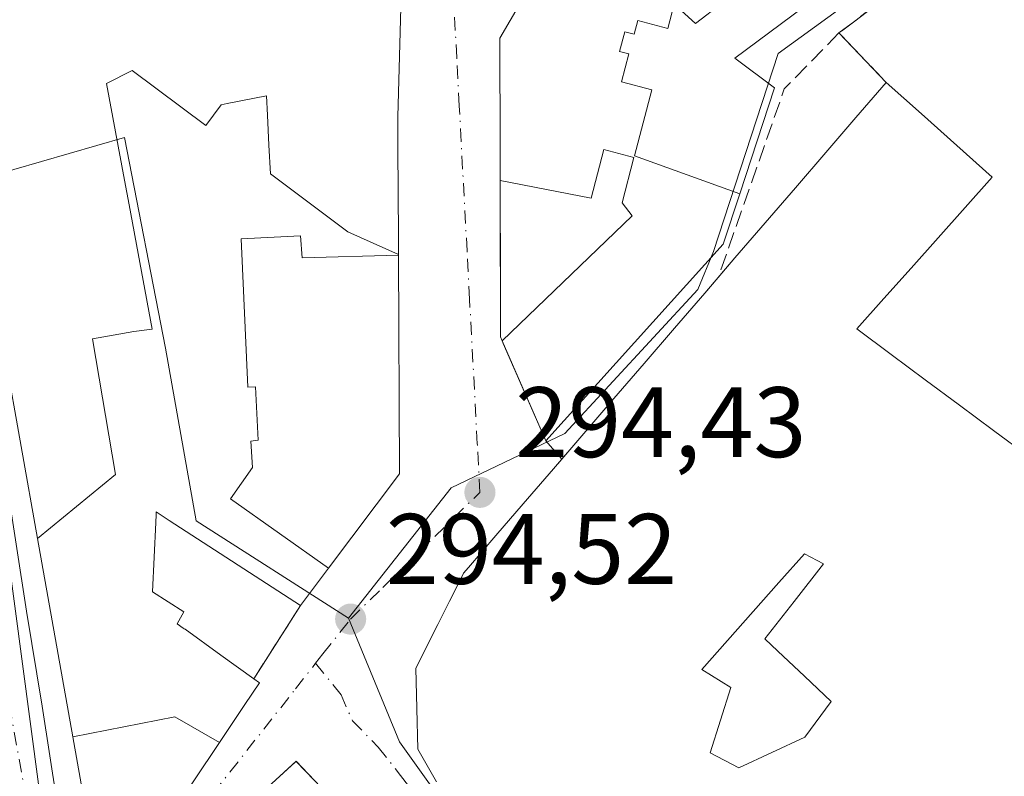
# Model space of a CAD drawing. Units: metres. Extents: x 587504 to 590967, y 4687331 to 4689698.
# Drawn here: x 587778 to 587877, y 4687381 to 4687457 of the extents above; entities that cross this region are included whole.
import ezdxf

# ---------------------------------------------------------------- set-up
doc = ezdxf.new("R2010")
doc.units = ezdxf.units.M
doc.header["$MEASUREMENT"] = 0
doc.linetypes.add('DGN Style 3', pattern=[2.307223458686699, 1.648016756204785, -0.6592067024819142])
doc.linetypes.add('DGN Style 4', pattern=[2.6384748266838614, 1.318413404963828, -0.6592067024819142, 0.001648016756204785, -0.6592067024819142])
for name, color, linetype, lineweight in [('Carretera de calzada única Cxs', 7, 'Continuous', 13), ('Carretera de calzada única eje', 7, 'DGN Style 4', 0), ('Edificación Cxs', 1, 'Continuous', 13), ('Edificación industrial Cxs', 135, 'Continuous', 13), ('Matorral CxS', 135, 'Continuous', 0), ('Muro lineal', 1, 'DGN Style 3', 13), ('Núcleo urbano CxS', 7, 'Continuous', 0), ('Punto de cota en terreno', 7, 'Continuous', 0), ('Recinto industrial CxS', 135, 'Continuous', 0), ('Rótulo de punto de cota en terreno', 7, 'Continuous', 0), ('Vía urbana Cxs', 4, 'Continuous', 0), ('Vía urbana eje', 4, 'DGN Style 4', 0)]:
    doc.layers.add(name, color=color, linetype=linetype, lineweight=lineweight)
doc.styles.add('Style-Arial', font='txt')

# ---------------------------------------------------------------- blocks, each defined once
blk = doc.blocks.new('5PATER')
at = {"layer": 'Matorral CxS', "linetype": 'Continuous', "lineweight": 0}
h = blk.add_hatch(color=51, dxfattribs=at)
edge = h.paths.add_edge_path()
edge.add_ellipse((0, 0), major_axis=(-0.1095731443231308, -0.1110710700762829), ratio=0.9994222409660322, start_angle=0, end_angle=360)
blk = doc.blocks.new('*U31')
at = {"layer": 'Carretera de calzada única Cxs', "color": 7, "linetype": 'Continuous', "lineweight": 13}
blk.add_polyline3d([(587775.9700999996, 4687417.590100001, 299.7856000000029), (587779.0601000004, 4687397.890100001, 296.4066000000021), (587780.6001000004, 4687388.380100001, 297.6851000000024), (587782.0701000001, 4687378.870100001, 298.8668000000035), (587783.2198000001, 4687370.8223, 297.0099000000046), (587783.6501000002, 4687367.8101, 296.6934999999939), (587784.0000999998, 4687364.1801, 298.8282999999938), (587784.1934000002, 4687362.123000001, 300.2021999999997), (587785.8699000003, 4687344.282299999, 302.9872999999934), (587779.3701, 4687344.1996, 298.7379999999976), (587778.3625999996, 4687358.6062, 298.2593000000052), (587778.1301999995, 4687361.9301, 297.9020000000019)], dxfattribs=at)
blk = doc.blocks.new('*U32')
at = {"layer": 'Vía urbana Cxs', "color": 4, "linetype": 'Continuous', "lineweight": 0}
for points in [[(587829.3015000002, 4687460.215700001, 302.6741999999941), (587826.4301000005, 4687455.2601, 301.9278000000049), (587826.4370999997, 4687451.7477, 302.6052000000054), (587826.4380999999, 4687451.2117, 302.632500000007), (587826.4442999996, 4687448.191299999, 302.7872999999963), (587826.4445000002, 4687448.112700001, 302.7914000000019), (587826.4587000003, 4687441.0165, 302.8035999999993), (587826.4721999997, 4687434.245100001, 302.0991999999969), (587826.4797, 4687430.492900001, 302.3788999999961), (587826.4901000002, 4687425.340100001, 303.0589999999939), (587826.6643000003, 4687424.9387, 303.3843000000052), (587831.0100999996, 4687414.9301, 301.2678000000014), (587832.6133000003, 4687413.108100001, 300.9229999999953), (587831.7880999995, 4687412.149900001, 299.7428999999975), (587828.7599, 4687408.633500001, 299.1842999999935), (587826.0151000004, 4687405.4465, 299.0584999999992), (587823.2703, 4687402.259299999, 298.7115999999951), (587822.7801000001, 4687401.690099999, 298.5577000000048), (587822.5374999996, 4687401.2049, 298.5669999999955), (587821.3743000003, 4687398.878500001, 298.4334999999992), (587820.2111000001, 4687396.552100001, 298.5527000000002), (587818.0301000001, 4687392.190099999, 299.5326999999961), (587818.1300999997, 4687388.1351, 299.8237999999984), (587818.2301000003, 4687384.0801, 298.0725999999996), (587820.0701000001, 4687380.8051, 298.0776999999944)], [(587807.8651000002, 4687380.9301, 301.6970000000001), (587806.0268000001, 4687382.8431, 300.1903000000021), (587806.0201000003, 4687382.850099999, 300.184699999998), (587805.9254000001, 4687382.7641, 300.2932000000001), (587803.5893000001, 4687380.6425, 303.1869000000006)], [(587790.5301000001, 4687373.030099999, 301.4517999999953), (587798.3507000003, 4687384.7279, 300.9092999999993), (587800.9061000004, 4687388.5503, 298.5690999999933), (587802.3501000004, 4687390.710100001, 296.6940000000032), (587801.8000999996, 4687391.120100001, 297.2877000000008), (587806.4600999998, 4687398.440099999, 295.9269000000059), (587807.7685000002, 4687400.177999999, 297.5145000000048), (587809.2755000005, 4687402.1797, 298.4250000000029), (587816.3901000004, 4687411.630100001, 298.7452000000048), (587816.2796999998, 4687433.535300001, 299.0678000000044), (587816.2795000002, 4687433.5999, 299.0700999999972), (587816.2707000002, 4687435.333100001, 299.1371000000072), (587816.2254999997, 4687444.3179, 299.5529999999999), (587816.2253000002, 4687444.361300001, 299.5617000000057), (587816.2100999998, 4687447.370100001, 300.168399999995), (587816.6201, 4687462.0101, 298.9204000000027)]]:
    blk.add_polyline3d(points, dxfattribs=at)
blk = doc.blocks.new('*U44')
at = {"layer": 'Edificación industrial Cxs', "color": 135, "linetype": 'Continuous', "lineweight": 13, "elevation": 305.9875999999936, "flags": 128}
blk.add_lwpolyline([(587820.0701000001, 4687380.8051), (587818.2301000003, 4687384.0801), (587818.1300999997, 4687388.1351), (587818.0301000001, 4687392.190099999), (587820.2111000001, 4687396.552100001), (587821.3743000003, 4687398.878500001), (587822.5374999996, 4687401.2049), (587822.7801000001, 4687401.690099999), (587823.2703, 4687402.259299999), (587826.0151000004, 4687405.4465), (587828.7599, 4687408.633500001), (587831.7880999995, 4687412.149900001), (587834.8164999997, 4687415.666300001), (587837.8448999999, 4687419.182700001), (587840.8733000001, 4687422.699100001), (587843.9017000003, 4687426.215500001), (587846.9299, 4687429.731899999), (587849.9583000002, 4687433.2481), (587852.9867000004, 4687436.7645), (587856.0151000004, 4687440.280900001), (587859.0433, 4687443.797300001), (587862.0717000002, 4687447.3137), (587865.1001000004, 4687450.8301), (587868.6300999997, 4687447.670100001), (587872.1601, 4687444.5101), (587875.6901000004, 4687441.350099999), (587872.9861000003, 4687438.3081), (587870.2821000004, 4687435.266100001), (587867.5780999997, 4687432.224099999), (587864.8740999997, 4687429.1821), (587862.1700999998, 4687426.140100001), (587865.5881000003, 4687423.598099999), (587869.0060999999, 4687421.056100001), (587872.4241000004, 4687418.5141), (587875.8421, 4687415.972100001), (587879.2600999996, 4687413.4301)], dxfattribs=at)
at = {"layer": 'Edificación industrial Cxs', "color": 135, "linetype": 'Continuous', "lineweight": 13, "elevation": 305.9875999999932, "flags": 128}
blk.add_lwpolyline([(587847.4801000003, 4687383.710100001), (587850.3501000004, 4687382.190099999), (587853.6551000001, 4687383.725099999), (587856.9600999998, 4687385.2601), (587859.6001000004, 4687388.850099999), (587856.9232999999, 4687391.369700001), (587854.2462999999, 4687393.8893), (587852.9600999998, 4687395.100099999), (587855.8901000004, 4687398.859999999), (587858.8201000001, 4687402.620100001), (587856.9200999998, 4687403.640100001), (587854.3501000004, 4687400.742500001), (587851.7801000001, 4687397.845000001), (587849.2100999998, 4687394.9475), (587846.6401000004, 4687392.050100001), (587849.5301000001, 4687390.2301), (587848.5050999997, 4687386.970100001)], close=True, dxfattribs=at)

msp = doc.modelspace()

# ---------------------------------------------------------------- linework, layer by layer
at = {"layer": 'Carretera de calzada única Cxs', "color": 7, "linetype": 'Continuous', "lineweight": 13}
msp.add_polyline3d([(587755.2978999997, 4687537.1327, 298.4101999999984), (587760.6501000002, 4687504.620100001, 295.417300000001), (587762.7600999996, 4687492.800100001, 294.2075999999943), (587763.8201000001, 4687486.800100001, 294.5071000000025), (587767.0201000003, 4687468.9801, 294.1392000000051), (587768.7401000002, 4687459.870100001, 294.3966999999975), (587770.0000999998, 4687453.1501, 296.3760000000038), (587772.8400999998, 4687437.290100001, 301.715200000006), (587775.9700999996, 4687417.590100001, 299.7856000000029), (587779.0601000004, 4687397.890100001, 296.4066000000021), (587780.6001000004, 4687388.380100001, 297.6851000000024), (587782.0701000001, 4687378.870100001, 298.8668000000035), (587783.2198000001, 4687370.8223, 297.0099000000046)], dxfattribs=at)
at = {"layer": 'Carretera de calzada única eje', "color": 7, "linetype": 'DGN Style 4', "lineweight": 0}
msp.add_polyline3d([(587758.3501000004, 4687500.090100001, 293.8717000000034), (587759.8300999999, 4687492.350099999, 294.3148999999976), (587762.1001000004, 4687480.4301, 294.2136000000028), (587765.9101, 4687459.4301, 294.1435999999958), (587768.2001, 4687446.7601, 295.0181000000011), (587769.5401, 4687438.960100001, 297.4137000000046), (587771.9401000004, 4687423.200099999, 296.1107000000048), (587777.3400999998, 4687388.460100001, 295.2930999999954), (587779.2001, 4687378.100099999, 297.7568000000028), (587780.8501000004, 4687362.4301, 297.4524999999995)], dxfattribs=at)
at = {"layer": 'Edificación Cxs', "color": 1, "linetype": 'Continuous', "lineweight": 13, "flags": 128}
for points, elevation in [([(587875.3601000002, 4687472.1801), (587849.9301000005, 4687453.2601), (587853.9200999998, 4687450.300100001), (587850.4356000006, 4687439.6832), (587839.8909999998, 4687443.463), (587841.6270000003, 4687450.081), (587838.6109999996, 4687450.875), (587839.3480000002, 4687453.676000001), (587838.4119999995, 4687453.922), (587838.9299999997, 4687455.892000001), (587839.8650000002, 4687455.646000001), (587840.2259999998, 4687457.017000001), (587843.2379999999, 4687456.226), (587843.8779999996, 4687458.665999999), (587845.9960000003, 4687456.716), (587848.6940000001, 4687458.787000001)], 306.5939999999972), ([(587816.6201, 4687462.0101), (587816.2100999998, 4687447.370100001), (587816.2253000002, 4687444.361300001), (587816.2254999997, 4687444.3179), (587816.2707000002, 4687435.333100001), (587816.2797999998, 4687433.5998), (587811.2130000005, 4687435.881999999), (587803.4550000001, 4687441.682), (587803.3090000004, 4687444.556), (587803.1560000004, 4687447.550000001), (587803.0580000002, 4687449.479), (587799.1229999998, 4687448.707000001), (587798.5439999999, 4687448.593), (587796.9910000004, 4687446.514000001), (587789.6169999996, 4687452.026000001), (587787.0590000004, 4687450.721000001), (587788.8550000004, 4687441.041999999), (587789.3130000001, 4687438.572000001), (587791.6200000001, 4687426.132999999), (587789.7810000004, 4687425.880000001), (587785.659, 4687425.143999999), (587787.9440000001, 4687411.585000001), (587780.148, 4687405.169700001), (587776.8850999996, 4687423.580499999)], 308.0451999999931), ([(587848.6940000001, 4687458.787000001), (587845.9960000003, 4687456.716), (587843.8779999996, 4687458.665999999), (587843.2379999999, 4687456.226), (587840.2259999998, 4687457.017000001), (587839.8650000002, 4687455.646000001), (587838.9299999997, 4687455.892000001), (587838.4119999995, 4687453.922), (587839.3480000002, 4687453.676000001), (587838.6109999996, 4687450.875), (587841.6270000003, 4687450.081), (587839.8909999998, 4687443.463), (587850.4356000006, 4687439.6832), (587850.4291000003, 4687439.6645), (587848.7801000001, 4687434.640100001), (587831.0100999996, 4687414.9301), (587826.7696000002, 4687424.6963), (587826.6640999997, 4687424.9385), (587839.665, 4687437.459000001), (587838.6619999995, 4687438.776000001), (587839.8490000004, 4687443.301000001), (587836.8279999997, 4687444.096000001), (587835.5480000004, 4687439.227), (587826.4583999999, 4687441.016600001), (587826.4445000002, 4687448.112700001), (587826.4442999996, 4687448.191299999), (587826.4380999999, 4687451.2117), (587826.4370999997, 4687451.7477), (587826.4301000005, 4687455.2601), (587829.3015000002, 4687460.215700001)], 307.9159999999972), ([(587803.5893000001, 4687380.6425), (587806.0201000003, 4687382.850099999), (587807.8651000002, 4687380.9301)], 306.8622000000031)]:
    msp.add_lwpolyline(points, dxfattribs=dict(at, elevation=elevation))
for points, elevation in [([(587816.2797999998, 4687433.5998), (587816.2800000003, 4687433.535300001), (587806.6359999999, 4687433.267999999), (587806.4770000001, 4687435.475000001), (587800.5219999999, 4687435.154999999), (587801.1880000001, 4687420.312999999), (587801.9529999997, 4687420.339000001), (587802.2400000002, 4687414.995999999), (587801.5039999997, 4687414.903999999), (587801.665, 4687412.259), (587799.4560000002, 4687409.148), (587809.2758, 4687402.179500001), (587806.4600999998, 4687398.440099999), (587793.3234999999, 4687406.9793), (587792.0301000001, 4687407.8201), (587792.0157000005, 4687407.5251), (587791.9779000003, 4687406.7521), (587791.6401000004, 4687399.8301), (587794.7801000001, 4687397.8101), (587794.1401000004, 4687396.620100001), (587794.7367000004, 4687396.1917), (587794.8245000001, 4687396.128500001), (587794.9055000005, 4687396.070499999), (587794.9115000004, 4687396.066099999), (587798.4929000001, 4687393.494700001), (587801.8000999996, 4687391.120100001), (587802.3501000004, 4687390.710100001), (587800.9061000004, 4687388.5503), (587798.3509999998, 4687384.727700001), (587793.8969999999, 4687387.309), (587783.6692000004, 4687385.303400001), (587780.148, 4687405.169700001), (587787.9440000001, 4687411.585000001), (587785.659, 4687425.143999999), (587789.7810000004, 4687425.880000001), (587791.6200000001, 4687426.132999999), (587789.3130000001, 4687438.572000001), (587788.8550000004, 4687441.041999999), (587787.0590000004, 4687450.721000001), (587789.6169999996, 4687452.026000001), (587796.9910000004, 4687446.514000001), (587798.5439999999, 4687448.593), (587799.1229999998, 4687448.707000001), (587803.0580000002, 4687449.479), (587803.1560000004, 4687447.550000001), (587803.3090000004, 4687444.556), (587803.4550000001, 4687441.682), (587811.2130000005, 4687435.881999999)], 308.045199999993), ([(587826.6640999997, 4687424.9385), (587826.4901000002, 4687425.340100001), (587826.4797, 4687430.492900001), (587826.4583999999, 4687441.016600001), (587835.5480000004, 4687439.227), (587836.8279999997, 4687444.096000001), (587839.8490000004, 4687443.301000001), (587838.6619999995, 4687438.776000001), (587839.665, 4687437.459000001)], 307.9159999999974), ([(587816.2800000003, 4687433.535300001), (587816.3901000004, 4687411.630100001), (587809.2758, 4687402.179500001), (587799.4560000002, 4687409.148), (587801.665, 4687412.259), (587801.5039999997, 4687414.903999999), (587802.2400000002, 4687414.995999999), (587801.9529999997, 4687420.339000001), (587801.1880000001, 4687420.312999999), (587800.5219999999, 4687435.154999999), (587806.4770000001, 4687435.475000001), (587806.6359999999, 4687433.267999999)], 306.2011999999959), ([(587853.6551000001, 4687383.725099999), (587850.3501000004, 4687382.190099999), (587847.4801000003, 4687383.710100001), (587848.5050999997, 4687386.970100001), (587849.5301000001, 4687390.2301), (587846.6401000004, 4687392.050100001), (587849.2100999998, 4687394.9475), (587851.7801000001, 4687397.845000001), (587854.3501000004, 4687400.742500001), (587856.9200999998, 4687403.640100001), (587858.8201000001, 4687402.620100001), (587855.8901000004, 4687398.859999999), (587852.9600999998, 4687395.100099999), (587854.2462999999, 4687393.8893), (587856.9232999999, 4687391.369700001), (587859.6001000004, 4687388.850099999), (587856.9600999998, 4687385.2601)], 305.9875999999932), ([(587798.3509999998, 4687384.727700001), (587790.5301000001, 4687373.030099999), (587786.0701000001, 4687371.7601), (587783.6692000004, 4687385.303400001), (587793.8969999999, 4687387.309)], 303.5081999999966)]:
    msp.add_lwpolyline(points, close=True, dxfattribs=dict(at, elevation=elevation))
at = {"layer": 'Edificación Cxs', "color": 1, "linetype": 'Continuous', "lineweight": 13}
for points in [[(587875.3601000002, 4687472.1801, 296.5087000000058), (587849.9301000005, 4687453.2601, 299.0053999999946), (587853.9200999998, 4687450.300100001, 297.184500000003), (587850.4353, 4687439.683300001, 300.5733000000037), (587850.4291000003, 4687439.6645, 300.588699999993), (587848.7801000001, 4687434.640100001, 303.2465999999986), (587831.0100999996, 4687414.9301, 301.2678000000014), (587826.7696000002, 4687424.6963, 303.5813000000053), (587826.6643000003, 4687424.9387, 303.3843000000052), (587826.4901000002, 4687425.340100001, 303.0589999999939), (587826.4797, 4687430.492900001, 302.3788999999961), (587826.4587000003, 4687441.0165, 302.8035999999993), (587826.4445000002, 4687448.112700001, 302.7914000000019), (587826.4442999996, 4687448.191299999, 302.7872999999963), (587826.4380999999, 4687451.2117, 302.632500000007), (587826.4370999997, 4687451.7477, 302.6052000000054), (587826.4301000005, 4687455.2601, 301.9278000000049), (587829.3015000002, 4687460.215700001, 302.6741999999941)], [(587816.6201, 4687462.0101, 298.9204000000027), (587816.2100999998, 4687447.370100001, 300.168399999995), (587816.2253000002, 4687444.361300001, 299.5617000000057), (587816.2254999997, 4687444.3179, 299.5529999999999), (587816.2707000002, 4687435.333100001, 299.1371000000072), (587816.2795000002, 4687433.5999, 299.0700999999972), (587816.2796999998, 4687433.535300001, 299.0678000000044), (587816.3901000004, 4687411.630100001, 298.7452000000048), (587809.2755000005, 4687402.1797, 298.4250000000029), (587806.4600999998, 4687398.440099999, 295.9269000000059)], [(587801.8000999996, 4687391.120100001, 297.2877000000008), (587802.3501000004, 4687390.710100001, 296.6940000000032), (587800.9061000004, 4687388.5503, 298.5690999999933), (587798.3507000003, 4687384.7279, 300.9092999999993), (587790.5301000001, 4687373.030099999, 301.4517999999953), (587786.0701000001, 4687371.7601, 299.7572999999975), (587783.6694999998, 4687385.303500001, 300.9885000000068), (587780.1482999995, 4687405.1699, 299.3626999999979), (587776.8850999996, 4687423.580499999, 303.0488999999943)], [(587806.4600999998, 4687398.440099999, 295.9269000000059), (587793.3234999999, 4687406.9793, 297.2572999999975), (587792.0301000001, 4687407.8201, 297.3888000000007), (587792.0157000005, 4687407.5251, 297.277900000001), (587791.9779000003, 4687406.7521, 297.2118000000046), (587791.6401000004, 4687399.8301, 298.3390999999974), (587794.7801000001, 4687397.8101, 298.0356999999931), (587794.1401000004, 4687396.620100001, 299.1064000000042), (587794.7367000004, 4687396.1917, 299.145399999994), (587794.8245000001, 4687396.128500001, 299.1554999999935), (587794.9055000005, 4687396.070499999, 299.1655000000028), (587794.9115000004, 4687396.066099999, 299.1662999999971), (587798.4929000001, 4687393.494700001, 299.8021000000008), (587801.8000999996, 4687391.120100001, 297.2877000000008)], [(587853.6551000001, 4687383.725099999, 299.5573000000004), (587856.9600999998, 4687385.2601, 300.1285999999964), (587859.6001000004, 4687388.850099999, 300.5595999999932), (587856.9232999999, 4687391.369700001, 299.5206999999937), (587854.2462999999, 4687393.8893, 300.882500000007), (587852.9600999998, 4687395.100099999, 302.3876000000019), (587855.8901000004, 4687398.859999999, 305.4548000000068), (587858.8201000001, 4687402.620100001, 304.7719999999972), (587856.9200999998, 4687403.640100001, 304.9737000000023), (587854.3501000004, 4687400.742500001, 305.9875999999931), (587851.7801000001, 4687397.845000001, 305.1698999999935), (587849.2100999998, 4687394.9475, 301.1030000000028), (587846.6401000004, 4687392.050100001, 299.852899999998), (587849.5301000001, 4687390.2301, 299.0228000000061), (587848.5050999997, 4687386.970100001, 299.7740999999951), (587847.4801000003, 4687383.710100001, 301.0013999999938), (587850.3501000004, 4687382.190099999, 300.6462999999931), (587853.6551000001, 4687383.725099999, 299.5573000000004)], [(587803.5893000001, 4687380.6425, 303.1869000000006), (587806.0201000003, 4687382.850099999, 300.184699999998), (587807.8651000002, 4687380.9301, 301.6970000000001)]]:
    msp.add_polyline3d(points, dxfattribs=at)
at = {"layer": 'Edificación industrial Cxs', "color": 135, "linetype": 'Continuous', "lineweight": 13, "extrusion": (0.7577359057154283, -0.65256133415553, 4.852602029988283e-05), "elevation": -2613402.658961534, "flags": 128}
msp.add_lwpolyline([(3935442.079032202, 429.6582309878827), (3935444.635434727, 429.1528309826695), (3935449.276154016, 425.9437309835074), (3935453.916873305, 426.1735309802904), (3935458.557462081, 426.2982309845503), (3935463.19818137, 426.5002309813551), (3935467.838900659, 424.0598309812887)], dxfattribs=at)
at = {"layer": 'Edificación industrial Cxs', "color": 135, "linetype": 'Continuous', "lineweight": 13}
for points in [[(587865.1001000004, 4687450.8301, 297.2418000000035), (587868.6300999997, 4687447.670100001, 299.0573000000004), (587872.1601, 4687444.5101, 298.7645000000048), (587875.6901000004, 4687441.350099999, 297.446299999996), (587872.9861000003, 4687438.3081, 297.6328999999969), (587870.2821000004, 4687435.266100001, 298.1815999999963), (587867.5780999997, 4687432.224099999, 297.8729000000022), (587864.8740999997, 4687429.1821, 298.0427000000054), (587862.1700999998, 4687426.140100001, 299.1958000000013), (587865.5881000003, 4687423.598099999, 297.9361999999965), (587869.0060999999, 4687421.056100001, 297.2906999999978), (587872.4241000004, 4687418.5141, 297.4818999999989), (587875.8421, 4687415.972100001, 297.767200000002), (587879.2600999996, 4687413.4301, 300.1475999999966)], [(587820.0701000001, 4687380.8051, 298.0776999999944), (587818.2301000003, 4687384.0801, 298.0725999999996), (587818.1300999997, 4687388.1351, 299.8237999999984), (587818.0301000001, 4687392.190099999, 299.5326999999961), (587820.2111000001, 4687396.552100001, 298.5527000000002), (587821.3743000003, 4687398.878500001, 298.4334999999992), (587822.5374999996, 4687401.2049, 298.5669999999955), (587822.7801000001, 4687401.690099999, 298.5577000000048), (587823.2703, 4687402.259299999, 298.7115999999951), (587826.0151000004, 4687405.4465, 299.0584999999992), (587828.7599, 4687408.633500001, 299.1842999999935), (587831.7880999995, 4687412.149900001, 299.7428999999975), (587834.8164999997, 4687415.666300001, 302.7788), (587837.8448999999, 4687419.182700001, 303.0207999999984), (587840.8733000001, 4687422.699100001, 303.2648999999947), (587843.9017000003, 4687426.215500001, 303.7998999999982), (587846.9299, 4687429.731899999, 303.0681999999942), (587848.29, 4687431.311100001, 302.840200000006)], [(587853.6551000001, 4687383.725099999, 299.5573000000004), (587856.9600999998, 4687385.2601, 300.1285999999964), (587859.6001000004, 4687388.850099999, 300.5595999999932), (587856.9232999999, 4687391.369700001, 299.5206999999937), (587854.2462999999, 4687393.8893, 300.882500000007), (587852.9600999998, 4687395.100099999, 302.3876000000019), (587855.8901000004, 4687398.859999999, 305.4548000000068), (587858.8201000001, 4687402.620100001, 304.7719999999972), (587856.9200999998, 4687403.640100001, 304.9737000000023), (587854.3501000004, 4687400.742500001, 305.9875999999931), (587851.7801000001, 4687397.845000001, 305.1698999999935), (587849.2100999998, 4687394.9475, 301.1030000000028), (587846.6401000004, 4687392.050100001, 299.852899999998), (587849.5301000001, 4687390.2301, 299.0228000000061), (587848.5050999997, 4687386.970100001, 299.7740999999951), (587847.4801000003, 4687383.710100001, 301.0013999999938), (587850.3501000004, 4687382.190099999, 300.6462999999931), (587853.6551000001, 4687383.725099999, 299.5573000000004)]]:
    msp.add_polyline3d(points, dxfattribs=at)
at = {"layer": 'Muro lineal', "color": 1, "linetype": 'DGN Style 3', "lineweight": 13, "extrusion": (-0.1931511072085927, 0.3490358608065743, 0.9169877958048888), "elevation": 1522815.775324779, "flags": 128}
msp.add_lwpolyline([(-2783978.813723518, -3499759.373434926), (-2783971.310349896, -3499756.920783686), (-2783956.396424643, -3499742.404417373)], dxfattribs=at)
at = {"layer": 'Muro lineal', "color": 1, "linetype": 'DGN Style 3', "lineweight": 13, "extrusion": (-0.1164501166608926, 0.1218664011256794, 0.9856916102951975), "elevation": 503078.7923788422, "flags": 128}
msp.add_lwpolyline([(-3663382.830121729, -2940129.174273303), (-3663382.830121729, -2940122.228326813)], dxfattribs=at)
at = {"layer": 'Muro lineal', "color": 1, "linetype": 'DGN Style 3', "lineweight": 13, "extrusion": (0.08319958507033721, 0.1306911936830447, 0.9879259288721116), "elevation": 661799.3048442554, "flags": 128}
msp.add_lwpolyline([(2021394.485599609, -4218199.458543312), (2021394.485599609, -4218190.675048755)], dxfattribs=at)
at = {"layer": 'Muro lineal', "color": 1, "linetype": 'DGN Style 3', "lineweight": 13}
msp.add_polyline3d([(587935.3501000004, 4687507.4901, 297.896900000007), (587924.7801000001, 4687500.390100001, 295.5391999999993), (587918.2301000003, 4687497.610099999, 296.1024000000034), (587912.2600999996, 4687491.090100001, 295.4021000000066), (587872.9901000002, 4687465.440099999, 296.215200000006), (587861.9401000004, 4687456.960100001, 296.144100000005), (587860.3701, 4687455.780099999, 296.0709999999963)], dxfattribs=at)
at = {"layer": 'Núcleo urbano CxS', "color": 7, "linetype": 'Continuous', "lineweight": 0}
for points in [[(587942.4495000001, 4687482.6303, 294.1120999999985), (587929.6495000003, 4687508.2257, 294.3821000000025), (587917.3079000004, 4687499.2597, 294.3320999999996), (587904.9095000001, 4687488.6591, 294.5047999999952), (587878.7644999997, 4687471.5175, 294.257700000002), (587854.2745000003, 4687453.708100001, 294.599000000002), (587847.8234999999, 4687433.8917, 294.5454000000027), (587846.2259000001, 4687430.102700001, 294.540599999993), (587832.9265000002, 4687415.668500001, 294.6708999999973), (587821.5639000004, 4687410.249500001, 294.554999999993), (587811.2625000002, 4687397.1711, 294.7163), (587796.0214999998, 4687406.939900001, 294.6708000000072), (587792.9572999999, 4687424.204299999, 294.3102999999974), (587788.8699000003, 4687445.327299999, 294.0910000000004), (587772.1989000002, 4687440.5143, 294.0886000000028), (587767.4353, 4687475.289100001, 293.9481999999989), (587761.7909000004, 4687500.413899999, 293.7373999999982), (587761.0783000002, 4687503.5759, 293.7639999999956), (587760.5418999996, 4687505.9639, 293.7988000000041), (587754.2829, 4687543.647100001, 293.6502000000037), (587789.8892999999, 4687548.8859, 293.7765999999974), (587820.4663000006, 4687556.443499999, 293.6594999999944), (587823.0509000003, 4687556.803500001, 293.5942000000068), (587852.1039000005, 4687560.8387, 293.4912999999942)], [(587973.7178999997, 4687502.368899999, 293.758799999996), (587942.4495000001, 4687482.6303, 294.1120999999985), (587929.6495000003, 4687508.2257, 294.3821000000025), (587917.3079000004, 4687499.2597, 294.3320999999996), (587904.9095000001, 4687488.6591, 294.5047999999952), (587878.7644999997, 4687471.5175, 294.257700000002), (587854.2745000003, 4687453.708100001, 294.599000000002), (587847.8234999999, 4687433.8917, 294.5454000000027), (587846.2259000001, 4687430.102700001, 294.540599999993), (587832.9265000002, 4687415.668500001, 294.6708999999973), (587821.5639000004, 4687410.249500001, 294.554999999993), (587811.2625000002, 4687397.1711, 294.7163)], [(587973.7178999997, 4687502.368899999, 293.758799999996), (587942.4495000001, 4687482.6303, 294.1120999999985), (587929.6495000003, 4687508.2257, 294.3821000000025), (587917.3079000004, 4687499.2597, 294.3320999999996), (587904.9095000001, 4687488.6591, 294.5047999999952), (587878.7644999997, 4687471.5175, 294.257700000002), (587854.2745000003, 4687453.708100001, 294.599000000002), (587847.8234999999, 4687433.8917, 294.5454000000027), (587846.2259000001, 4687430.102700001, 294.540599999993), (587832.9265000002, 4687415.668500001, 294.6708999999973), (587821.5639000004, 4687410.249500001, 294.554999999993), (587811.2625000002, 4687397.1711, 294.7163)], [(587811.2625000002, 4687397.1711, 294.7163), (587796.0214999998, 4687406.939900001, 294.6708000000072), (587792.9572999999, 4687424.204299999, 294.3102999999974), (587788.8699000003, 4687445.327299999, 294.0910000000004), (587772.1989000002, 4687440.5143, 294.0886000000028)], [(587811.2625000002, 4687397.1711, 294.7163), (587796.0214999998, 4687406.939900001, 294.6708000000072), (587792.9572999999, 4687424.204299999, 294.3102999999974), (587788.8699000003, 4687445.327299999, 294.0910000000004), (587772.1989000002, 4687440.5143, 294.0886000000028)], [(587772.1989000002, 4687440.5143, 294.0886000000028), (587776.9994999999, 4687404.9079, 294.5299999999988), (587777.0979000004, 4687404.1709, 294.5387000000046), (587781.7918999996, 4687369.0231, 295.2225999999937), (587782.3324999996, 4687364.599500001, 295.2979999999953), (587782.3652999997, 4687364.341499999, 295.3016000000061), (587784.2892000005, 4687344.262399999, 295.7042999999976)], [(587777.0979000004, 4687404.1709, 294.5387000000046), (587781.7918999996, 4687369.0231, 295.2225999999937), (587782.3324999996, 4687364.599500001, 295.2979999999953), (587782.3652999997, 4687364.341499999, 295.3016000000061), (587784.2892000005, 4687344.2623, 295.7042999999976), (587751.6690999996, 4687343.8463, 297.2860999999975)], [(587811.2625000002, 4687397.1711, 294.7163), (587816.3825000003, 4687384.813100001, 294.7590999999957), (587822.4694999997, 4687376.240700001, 294.8101000000024), (587843.2074999996, 4687364.0593, 294.7700000000041), (587866.6529000001, 4687348.0481, 294.7519000000029), (587870.5329999998, 4687345.362000001, 294.8439000000071)], [(587811.2625000002, 4687397.1711, 294.7163), (587816.3825000003, 4687384.813100001, 294.7590999999957), (587822.4694999997, 4687376.240700001, 294.8101000000024), (587843.2074999996, 4687364.0593, 294.7700000000041), (587866.6529000001, 4687348.0481, 294.7519000000029), (587870.5329999998, 4687345.362000001, 294.8439000000071)]]:
    msp.add_polyline3d(points, dxfattribs=at)
for points in [[(587973.7178999997, 4687502.368899999, 293.758799999996), (587980.4968999998, 4687489.405099999, 293.7860999999975), (587985.6989000002, 4687480.0295, 293.8190999999933), (588038.7625000002, 4687384.077299999, 294.2850999999937), (588006.2569000004, 4687362.1677, 294.522100000002), (587983.1502, 4687346.797900001, 294.4697000000015), (587870.5330999997, 4687345.3619, 294.8439000000071), (587866.6529000001, 4687348.0481, 294.7519000000029), (587843.2074999996, 4687364.0593, 294.7700000000041), (587822.4694999997, 4687376.240700001, 294.8101000000024), (587816.3825000003, 4687384.813100001, 294.7590999999957), (587811.2625000002, 4687397.1711, 294.7163), (587821.5639000004, 4687410.249500001, 294.554999999993), (587832.9265000002, 4687415.668500001, 294.6708999999973), (587846.2259000001, 4687430.102700001, 294.540599999993), (587847.8234999999, 4687433.8917, 294.5454000000027), (587854.2745000003, 4687453.708100001, 294.599000000002), (587878.7644999997, 4687471.5175, 294.257700000002), (587904.9095000001, 4687488.6591, 294.5047999999952), (587917.3079000004, 4687499.2597, 294.3320999999996), (587929.6495000003, 4687508.2257, 294.3821000000025), (587942.4495000001, 4687482.6303, 294.1120999999985)], [(587811.2625000002, 4687397.1711, 294.7163), (587816.3825000003, 4687384.813100001, 294.7590999999957), (587822.4694999997, 4687376.240700001, 294.8101000000024), (587843.2074999996, 4687364.0593, 294.7700000000041), (587866.6529000001, 4687348.0481, 294.7519000000029), (587870.5330999997, 4687345.3619, 294.8439000000071), (587784.2892000005, 4687344.2623, 295.7042999999976), (587782.3652999997, 4687364.341499999, 295.3016000000061), (587782.3324999996, 4687364.599500001, 295.2979999999953), (587781.7918999996, 4687369.0231, 295.2225999999937), (587777.0979000004, 4687404.1709, 294.5387000000046), (587776.9994999999, 4687404.9079, 294.5299999999988), (587772.1989000002, 4687440.5143, 294.0886000000028), (587788.8699000003, 4687445.327299999, 294.0910000000004), (587792.9572999999, 4687424.204299999, 294.3102999999974), (587796.0214999998, 4687406.939900001, 294.6708000000072)]]:
    msp.add_polyline3d(points, close=True, dxfattribs=at)
at = {"layer": 'Recinto industrial CxS', "color": 135, "linetype": 'Continuous', "lineweight": 0, "extrusion": (-0.1164501166608926, 0.1218664011256794, 0.9856916102951975), "elevation": 503078.7923788422, "flags": 128}
msp.add_lwpolyline([(-3663382.830121729, -2940122.228326813), (-3663382.830121729, -2940129.174273303)], dxfattribs=at)
at = {"layer": 'Recinto industrial CxS', "color": 135, "linetype": 'Continuous', "lineweight": 0, "extrusion": (0.7577359057154283, -0.65256133415553, 4.852602029988283e-05), "elevation": -2613402.658961534, "flags": 128}
msp.add_lwpolyline([(3935442.079032202, 429.6582309878827), (3935444.635434727, 429.1528309826695), (3935449.276154016, 425.9437309835074), (3935453.916873305, 426.1735309802904), (3935458.557462081, 426.2982309845503), (3935463.19818137, 426.5002309813551), (3935467.838900659, 424.0598309812887)], dxfattribs=at)
at = {"layer": 'Recinto industrial CxS', "color": 135, "linetype": 'Continuous', "lineweight": 0, "extrusion": (-0.7577307859303415, 0.6525672805931505, 1.8778917315248e-05), "elevation": 2613433.562541583, "flags": 128}
msp.add_lwpolyline([(-3935397.548979847, 251.8455472643958), (-3935400.925142976, 253.7013472647279), (-3935405.565862266, 253.9433472651403), (-3935410.206581555, 254.1874472655504), (-3935414.847300844, 254.7224472659163), (-3935419.487889618, 253.9907472636525), (-3935421.572054836, 253.7627472647446)], dxfattribs=at)
at = {"layer": 'Recinto industrial CxS', "color": 135, "linetype": 'Continuous', "lineweight": 0}
for points in [[(587860.3701, 4687455.780099999, 296.0709999999963), (587861.9401000004, 4687456.960100001, 296.144100000005), (587872.9901000002, 4687465.440099999, 296.215200000006), (587912.2600999996, 4687491.090100001, 295.4021000000066), (587918.2301000003, 4687497.610099999, 296.1024000000034), (587924.7801000001, 4687500.390100001, 295.5391999999993), (587931.3583000004, 4687504.808700001, 296.3203000000067), (587932.6634999998, 4687505.685500001, 296.6331000000064), (587935.3501000004, 4687507.4901, 297.896900000007)], [(587820.0701000001, 4687380.8051, 298.0776999999944), (587818.2301000003, 4687384.0801, 298.0725999999996), (587818.1300999997, 4687388.1351, 299.8237999999984), (587818.0301000001, 4687392.190099999, 299.5326999999961), (587820.2111000001, 4687396.552100001, 298.5527000000002), (587821.3743000003, 4687398.878500001, 298.4334999999992), (587822.5374999996, 4687401.2049, 298.5669999999955), (587822.7801000001, 4687401.690099999, 298.5577000000048), (587823.2703, 4687402.259299999, 298.7115999999951), (587826.0151000004, 4687405.4465, 299.0584999999992), (587828.7599, 4687408.633500001, 299.1842999999935), (587831.7880999995, 4687412.149900001, 299.7428999999975), (587834.8164999997, 4687415.666300001, 302.7788), (587837.8448999999, 4687419.182700001, 303.0207999999984), (587840.8733000001, 4687422.699100001, 303.2648999999947), (587843.9017000003, 4687426.215500001, 303.7998999999982), (587846.9299, 4687429.731899999, 303.0681999999942), (587849.9583000002, 4687433.2481, 302.334799999997), (587852.9867000004, 4687436.7645, 299.1257000000041), (587856.0151000004, 4687440.280900001, 299.3555000000051), (587859.0433, 4687443.797300001, 299.4802000000054), (587862.0717000002, 4687447.3137, 299.6821999999956), (587865.1001000004, 4687450.8301, 297.2418000000035), (587860.3701, 4687455.780099999, 296.0709999999963), (587861.9401000004, 4687456.960100001, 296.144100000005), (587872.9901000002, 4687465.440099999, 296.215200000006)], [(587820.0701000001, 4687380.8051, 298.0776999999944), (587818.2301000003, 4687384.0801, 298.0725999999996), (587818.1300999997, 4687388.1351, 299.8237999999984), (587818.0301000001, 4687392.190099999, 299.5326999999961), (587820.2111000001, 4687396.552100001, 298.5527000000002), (587821.3743000003, 4687398.878500001, 298.4334999999992), (587822.5374999996, 4687401.2049, 298.5669999999955), (587822.7801000001, 4687401.690099999, 298.5577000000048), (587823.2703, 4687402.259299999, 298.7115999999951), (587826.0151000004, 4687405.4465, 299.0584999999992), (587828.7599, 4687408.633500001, 299.1842999999935), (587831.7880999995, 4687412.149900001, 299.7428999999975), (587832.6133000003, 4687413.108100001, 300.9229999999953)]]:
    msp.add_polyline3d(points, dxfattribs=at)
at = {"layer": 'Vía urbana Cxs', "color": 4, "linetype": 'Continuous', "lineweight": 0, "extrusion": (0.08456817198241844, -0.1947670513832478, 0.977197022090749), "elevation": -862947.7925896421, "flags": 128}
msp.add_lwpolyline([(2406090.377025212, 3972850.474351438), (2406090.377025212, 3972839.578811757)], dxfattribs=at)
at = {"layer": 'Vía urbana Cxs', "color": 4, "linetype": 'Continuous', "lineweight": 0, "extrusion": (0.0929191215309495, -0.1056004486134673, 0.9900578680595146), "elevation": -440074.1058330987, "flags": 128}
msp.add_lwpolyline([(3537774.800815153, 3099659.393258293), (3537774.800815152, 3099656.941968576)], dxfattribs=at)
at = {"layer": 'Vía urbana Cxs', "color": 4, "linetype": 'Continuous', "lineweight": 0, "extrusion": (0.08319958507033721, 0.1306911936830447, 0.9879259288721116), "elevation": 661799.3048442554, "flags": 128}
msp.add_lwpolyline([(2021394.485599609, -4218190.675048755), (2021394.485599609, -4218199.458543312)], dxfattribs=at)
at = {"layer": 'Vía urbana Cxs', "color": 4, "linetype": 'Continuous', "lineweight": 0}
for points in [[(587806.4600999998, 4687398.440099999, 295.9269000000059), (587807.7685000002, 4687400.177999999, 297.5145000000048), (587809.2755000005, 4687402.1797, 298.4250000000029), (587816.3901000004, 4687411.630100001, 298.7452000000048), (587816.2796999998, 4687433.535300001, 299.0678000000044), (587816.2795000002, 4687433.5999, 299.0700999999972), (587816.2707000002, 4687435.333100001, 299.1371000000072), (587816.2254999997, 4687444.3179, 299.5529999999999), (587816.2253000002, 4687444.361300001, 299.5617000000057), (587816.2100999998, 4687447.370100001, 300.168399999995), (587816.6201, 4687462.0101, 298.9204000000027)], [(587830.4456000002, 4687462.190500001, 302.9251999999979), (587829.3015000002, 4687460.215700001, 302.6741999999941), (587826.4301000005, 4687455.2601, 301.9278000000049), (587826.4370999997, 4687451.7477, 302.6052000000054), (587826.4380999999, 4687451.2117, 302.632500000007), (587826.4442999996, 4687448.191299999, 302.7872999999963), (587826.4445000002, 4687448.112700001, 302.7914000000019), (587826.4587000003, 4687441.0165, 302.8035999999993), (587826.4721999997, 4687434.245100001, 302.0991999999969), (587826.4797, 4687430.492900001, 302.3788999999961), (587826.4901000002, 4687425.340100001, 303.0589999999939), (587826.6643000003, 4687424.9387, 303.3843000000052), (587826.7696000002, 4687424.6963, 303.5813000000053)], [(587832.6133000003, 4687413.108100001, 300.9229999999953), (587831.7880999995, 4687412.149900001, 299.7428999999975), (587828.7599, 4687408.633500001, 299.1842999999935), (587826.0151000004, 4687405.4465, 299.0584999999992), (587823.2703, 4687402.259299999, 298.7115999999951), (587822.7801000001, 4687401.690099999, 298.5577000000048), (587822.5374999996, 4687401.2049, 298.5669999999955), (587821.3743000003, 4687398.878500001, 298.4334999999992), (587820.2111000001, 4687396.552100001, 298.5527000000002), (587818.0301000001, 4687392.190099999, 299.5326999999961), (587818.1300999997, 4687388.1351, 299.8237999999984), (587818.2301000003, 4687384.0801, 298.0725999999996), (587820.0701000001, 4687380.8051, 298.0776999999944)], [(587786.0701000001, 4687371.7601, 299.7572999999975), (587790.5301000001, 4687373.030099999, 301.4517999999953), (587798.3507000003, 4687384.7279, 300.9092999999993), (587800.9061000004, 4687388.5503, 298.5690999999933), (587802.3501000004, 4687390.710100001, 296.6940000000032), (587801.8000999996, 4687391.120100001, 297.2877000000008)], [(587840.2701000003, 4687362.0701, 298.338699999993), (587838.8000999996, 4687361.7401, 299.2829999999958), (587837.0208999999, 4687362.925100001, 300.3393999999971), (587835.6734999996, 4687363.822699999, 301.054099999994), (587831.9474999999, 4687366.304500001, 301.9756000000052), (587828.2216999996, 4687368.7863, 302.8941999999952), (587824.4959000006, 4687371.268300001, 302.2134999999981), (587820.7701000003, 4687373.7501, 301.8377999999939), (587817.6700999998, 4687372.360099999, 304.6811000000016), (587814.5701000001, 4687370.970100001, 305.2652999999991), (587813.8945000004, 4687373.201300001, 303.8255000000063), (587813.7487000005, 4687373.6829, 303.313599999994), (587813.4801000003, 4687374.5701, 302.4211000000068), (587811.9709000001, 4687376.3475, 301.5899000000064), (587809.7100999998, 4687379.0101, 301.823000000004), (587807.8651000002, 4687380.9301, 301.6970000000001), (587806.0268000001, 4687382.8431, 300.1903000000021), (587806.0201000003, 4687382.850099999, 300.184699999998), (587805.9254000001, 4687382.7641, 300.2932000000001), (587803.5893000001, 4687380.6425, 303.1869000000006), (587801.1584999999, 4687378.434900001, 304.6775999999954), (587797.8207, 4687375.4035, 303.9838000000018)]]:
    msp.add_polyline3d(points, dxfattribs=at)
at = {"layer": 'Vía urbana eje', "color": 4, "linetype": 'DGN Style 4', "lineweight": 0}
for points in [[(587807.9852999998, 4687392.665100001, 294.7908000000025), (587808.7200999996, 4687393.600099999, 294.8377999999939), (587811.4801000003, 4687397.090100001, 294.7981), (587814.7100999998, 4687400.2601, 295.5731999999989), (587817.9501, 4687403.4301, 295.0691999999981), (587824.4200999998, 4687409.780099999, 296.0323000000063), (587824.1700999998, 4687414.610099999, 295.4951000000001), (587823.3901000004, 4687429.120100001, 297.1843999999983), (587823.1401000004, 4687433.960100001, 296.8049000000028), (587822.3601000002, 4687448.470100001, 295.8424999999988), (587822.1101000002, 4687453.3101, 296.0329000000056), (587821.3300999999, 4687467.8201, 294.0326000000059)], [(587782.6901000004, 4687362.770099999, 297.4272000000055), (587784.0000999998, 4687364.1801, 298.8282999999938), (587785.7600999996, 4687366.110099999, 299.8086999999941), (587794.9600999998, 4687376.120100001, 302.1057000000001), (587797.7100999998, 4687379.620100001, 301.0973999999987), (587805.9700999996, 4687390.100099999, 295.3938000000053), (587807.9852999998, 4687392.665100001, 294.7908000000025)], [(587807.9852999998, 4687392.665100001, 294.7908000000025), (587810.5261000004, 4687389.5153, 294.8607000000048), (587811.6772999996, 4687386.8939, 295.0436999999947), (587814.2525000004, 4687384.2807, 296.0651000000071), (587816.4704999998, 4687381.441500001, 296.5951999999961), (587817.9787, 4687379.489700001, 296.8423999999941), (587821.0840999996, 4687376.206900001, 298.6607999999979), (587838.4738999996, 4687365.737500001, 298.002999999997), (587851.0724999999, 4687357.663699999, 298.8647999999957), (587869.2259999998, 4687345.3453, 298.3246999999974)]]:
    msp.add_polyline3d(points, dxfattribs=at)

# ---------------------------------------------------------------- block references
at = {"layer": 'Carretera de calzada única Cxs', "color": 7, "linetype": 'Continuous', "lineweight": 13}
msp.add_blockref('*U31', (0, 0), dxfattribs=at)
at = {"layer": 'Edificación industrial Cxs', "color": 135, "linetype": 'Continuous', "lineweight": 13}
msp.add_blockref('*U44', (0, 0), dxfattribs=at)
at = {"layer": 'Punto de cota en terreno', "color": 7, "linetype": 'Continuous', "lineweight": 0, "xscale": 10, "yscale": 10, "zscale": 10}
for p in [(587824.4299999997, 4687409.779999999, 294.429999999993), (587811.4900000002, 4687397.09, 294.5200000000041)]:
    msp.add_blockref('5PATER', p, dxfattribs=at)
at = {"layer": 'Vía urbana Cxs', "color": 4, "linetype": 'Continuous', "lineweight": 0}
msp.add_blockref('*U32', (0, 0), dxfattribs=at)

# ---------------------------------------------------------------- texts
at = {"layer": 'Rótulo de punto de cota en terreno', "color": 7, "linetype": 'Continuous', "lineweight": 0, "style": 'Style-Arial'}
for s, p in [('294,43', (587827.9578, 4687413.307800001)), ('294,52', (587815.0177999996, 4687400.617799999))]:
    msp.add_text(s, height=7.000000000000002, dxfattribs=at).set_placement(p)

doc.saveas('drawing.dxf')
